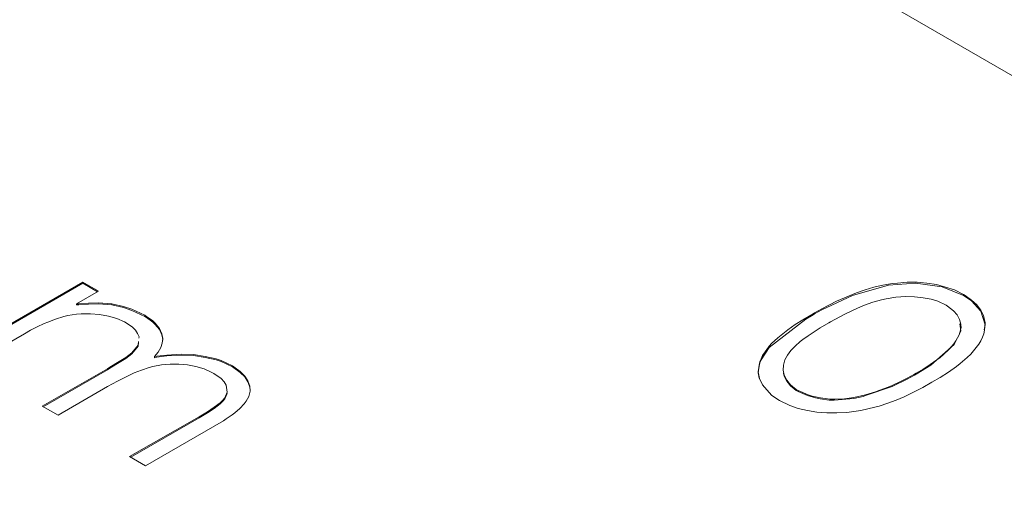
# Model space of a CAD drawing. Units: millimetres. Extents: x -1037 to 1136, y -718 to 718.
# Drawn here: x 127 to 135, y 56 to 60 of the extents above; entities that cross this region are included whole.
import ezdxf

# ---------------------------------------------------------------- set-up
doc = ezdxf.new("R2010")
doc.units = ezdxf.units.MM
doc.header["$MEASUREMENT"] = 0
doc.layers.add('Artwork', color=7, linetype='Continuous')

msp = doc.modelspace()

# ---------------------------------------------------------------- linework, layer by layer
at = {"layer": 'Artwork', "lineweight": 9}
for points in [[(158.7316, 46.9184), (158.7316, 46.9184), (124.4489, 66.7239), (124.4489, 66.7239)], [(123.9488, 66.674), (123.9488, 66.674), (158.2314, 46.8699), (158.2314, 46.8699)], [(154.873, 48.1569), (154.873, 48.1569), (125.8926, 64.8977), (125.8926, 64.8977)], [(146.2048, 39.9321), (146.2048, 39.9321), (111.9241, 59.7377), (111.9241, 59.7377)], [(115.2821, 58.7774), (115.2821, 58.7774), (144.2609, 42.0347), (144.2609, 42.0347)], [(115.2821, 58.6143), (115.2821, 58.6143), (144.2609, 41.8716), (144.2609, 41.8716)], [(145.1481, 38.911), (145.1481, 38.911), (111.5559, 58.3172), (111.5559, 58.3172)], [(126.7818, 57.177), (126.7818, 57.177), (127.8153, 57.7731), (127.8153, 57.7731)], [(127.8153, 57.7731), (127.8153, 57.7731), (127.9408, 57.6999), (127.9408, 57.6999)], [(127.8153, 57.7731), (127.8153, 57.7731), (127.8153, 57.7647), (127.8153, 57.7647)], [(127.9408, 57.6999), (127.9408, 57.6999), (127.7629, 57.5976), (127.7629, 57.5976)], [(134.9354, 57.6727), (134.9354, 57.6727), (134.9354, 57.6663), (134.9354, 57.6663)], [(127.7629, 57.5976), (127.7629, 57.5976), (127.7629, 57.5892), (127.7629, 57.5892)], [(128.0495, 57.5976), (128.0495, 57.5976), (128.0495, 57.5892), (128.0495, 57.5892)], [(128.3155, 57.5052), (128.3155, 57.5052), (128.3155, 57.4968), (128.3155, 57.4968)], [(133.7196, 57.518), (133.7196, 57.518), (133.7196, 57.5096), (133.7196, 57.5096)], [(134.9167, 57.4049), (134.9167, 57.4049), (134.9167, 57.4133), (134.9167, 57.4133)], [(127.3423, 57.3549), (127.3423, 57.3549), (126.9073, 57.1039), (126.9073, 57.1039)], [(128.395, 57.1706), (128.395, 57.1706), (128.395, 57.1622), (128.395, 57.1622)], [(129.0247, 57.0955), (129.0247, 57.0955), (129.0247, 57.0871), (129.0247, 57.0871)], [(127.4866, 56.7688), (127.4866, 56.7688), (128.014, 57.0722), (128.014, 57.0722)], [(128.014, 57.0722), (128.014, 57.0722), (128.014, 57.0638), (128.014, 57.0638)], [(133.4769, 57.0742), (133.4769, 57.0742), (133.4769, 57.0683), (133.4769, 57.0683)], [(134.5524, 57.0282), (134.5524, 57.0282), (134.5524, 57.0366), (134.5524, 57.0366)], [(128.0159, 56.9279), (128.0159, 56.9279), (127.6146, 56.6956), (127.6146, 56.6956)], [(133.5985, 56.8879), (133.5985, 56.8879), (133.5985, 56.8963), (133.5985, 56.8963)], [(134.1446, 56.8548), (134.1446, 56.8548), (134.1446, 56.8607), (134.1446, 56.8607)], [(127.6146, 56.6956), (127.6146, 56.6956), (127.4866, 56.7688), (127.4866, 56.7688)], [(128.1939, 56.361), (128.1939, 56.361), (128.7548, 56.6832), (128.7548, 56.6832)], [(128.8824, 56.6096), (128.8824, 56.6096), (128.3214, 56.2878), (128.3214, 56.2878)], [(128.7548, 56.6832), (128.7548, 56.6832), (128.7548, 56.6748), (128.7548, 56.6748)], [(128.3214, 56.2878), (128.3214, 56.2878), (128.1939, 56.361), (128.1939, 56.361)]]:
    msp.add_open_spline(points, degree=3, dxfattribs=at)
for points, knots in [([(126.7877, 57.1726), (126.7877, 57.1726), (127.8153, 57.7647), (127.8153, 57.7647), (127.8153, 57.7647), (127.8153, 57.7647), (127.9344, 57.696), (127.9344, 57.696)], [0, 0, 0, 0, 0.333333, 0.333333, 0.333333, 0.333333, 1, 1, 1, 1]), ([(133.2846, 56.9971), (133.2846, 56.9971), (133.2762, 57.0386), (133.2762, 57.0386), (133.2762, 57.0386), (133.2762, 57.0386), (133.2827, 57.093), (133.2827, 57.093), (133.2827, 57.093), (133.2827, 57.093), (133.2886, 57.1202), (133.2886, 57.1202), (133.2886, 57.1202), (133.2886, 57.1202), (133.2995, 57.1454), (133.2995, 57.1454), (133.2995, 57.1454), (133.2995, 57.1454), (133.3642, 57.2457), (133.3642, 57.2457), (133.3642, 57.2457), (133.3642, 57.2457), (133.6613, 57.474), (133.6613, 57.474), (133.6613, 57.474), (133.6613, 57.474), (133.7196, 57.5096), (133.7196, 57.5096), (133.7196, 57.5096), (133.7196, 57.5096), (133.7324, 57.518), (133.7324, 57.518), (133.7324, 57.518), (133.7324, 57.518), (133.7908, 57.5492), (133.7908, 57.5492), (133.7908, 57.5492), (133.7908, 57.5492), (134.0379, 57.6663), (134.0379, 57.6663), (134.0379, 57.6663), (134.0379, 57.6663), (134.3285, 57.7503), (134.3285, 57.7503), (134.3285, 57.7503), (134.3285, 57.7503), (134.5484, 57.7647), (134.5484, 57.7647), (134.5484, 57.7647), (134.5484, 57.7647), (134.7639, 57.7355), (134.7639, 57.7355), (134.7639, 57.7355), (134.7639, 57.7355), (134.9354, 57.6663), (134.9354, 57.6663), (134.9354, 57.6663), (134.9354, 57.6663), (134.9503, 57.6579), (134.9503, 57.6579), (134.9503, 57.6579), (134.9503, 57.6579), (135.0002, 57.6223), (135.0002, 57.6223), (135.0002, 57.6223), (135.0002, 57.6223), (135.0758, 57.5388), (135.0758, 57.5388), (135.0758, 57.5388), (135.0758, 57.5388), (135.1114, 57.4281), (135.1114, 57.4281), (135.1114, 57.4281), (135.1114, 57.4281), (135.103, 57.388), (135.103, 57.388)], [0, 0, 0, 0, 0.05, 0.05, 0.05, 0.05, 0.1, 0.1, 0.1, 0.1, 0.15, 0.15, 0.15, 0.15, 0.2, 0.2, 0.2, 0.2, 0.25, 0.25, 0.25, 0.25, 0.3, 0.3, 0.3, 0.3, 0.35, 0.35, 0.35, 0.35, 0.4, 0.4, 0.4, 0.4, 0.45, 0.45, 0.45, 0.45, 0.5, 0.5, 0.5, 0.5, 0.55, 0.55, 0.55, 0.55, 0.6, 0.6, 0.6, 0.6, 0.65, 0.65, 0.65, 0.65, 0.7, 0.7, 0.7, 0.7, 0.75, 0.75, 0.75, 0.75, 0.8, 0.8, 0.8, 0.8, 0.85, 0.85, 0.85, 0.85, 0.9, 0.9, 0.9, 0.9, 1, 1, 1, 1]), ([(133.7196, 57.518), (133.7196, 57.518), (133.7324, 57.5264), (133.7324, 57.5264), (133.7324, 57.5264), (133.7324, 57.5264), (133.7908, 57.5576), (133.7908, 57.5576), (133.7908, 57.5576), (133.7908, 57.5576), (133.9104, 57.6184), (133.9104, 57.6184), (133.9104, 57.6184), (133.9104, 57.6184), (133.9731, 57.6475), (133.9731, 57.6475), (133.9731, 57.6475), (133.9731, 57.6475), (134.0379, 57.6747), (134.0379, 57.6747), (134.0379, 57.6747), (134.0379, 57.6747), (134.0715, 57.6876), (134.0715, 57.6876), (134.0715, 57.6876), (134.0715, 57.6876), (134.1402, 57.7123), (134.1402, 57.7123), (134.1402, 57.7123), (134.1402, 57.7123), (134.2114, 57.7335), (134.2114, 57.7335), (134.2114, 57.7335), (134.2114, 57.7335), (134.2469, 57.7419), (134.2469, 57.7419), (134.2469, 57.7419), (134.2469, 57.7419), (134.2845, 57.7503), (134.2845, 57.7503), (134.2845, 57.7503), (134.2845, 57.7503), (134.3621, 57.7627), (134.3621, 57.7627), (134.3621, 57.7627), (134.3621, 57.7627), (134.4021, 57.7666), (134.4021, 57.7666), (134.4021, 57.7666), (134.4021, 57.7666), (134.4812, 57.7731), (134.4812, 57.7731), (134.4812, 57.7731), (134.4812, 57.7731), (134.5608, 57.7731), (134.5608, 57.7731), (134.5608, 57.7731), (134.5608, 57.7731), (134.6404, 57.7666), (134.6404, 57.7666), (134.6404, 57.7666), (134.6404, 57.7666), (134.718, 57.7543), (134.718, 57.7543), (134.718, 57.7543), (134.718, 57.7543), (134.8623, 57.7103), (134.8623, 57.7103), (134.8623, 57.7103), (134.8623, 57.7103), (134.9354, 57.6727), (134.9354, 57.6727)], [0, 0, 0, 0, 0.052632, 0.052632, 0.052632, 0.052632, 0.105263, 0.105263, 0.105263, 0.105263, 0.157895, 0.157895, 0.157895, 0.157895, 0.210526, 0.210526, 0.210526, 0.210526, 0.263158, 0.263158, 0.263158, 0.263158, 0.315789, 0.315789, 0.315789, 0.315789, 0.368421, 0.368421, 0.368421, 0.368421, 0.421053, 0.421053, 0.421053, 0.421053, 0.473684, 0.473684, 0.473684, 0.473684, 0.526316, 0.526316, 0.526316, 0.526316, 0.578947, 0.578947, 0.578947, 0.578947, 0.631579, 0.631579, 0.631579, 0.631579, 0.684211, 0.684211, 0.684211, 0.684211, 0.736842, 0.736842, 0.736842, 0.736842, 0.789474, 0.789474, 0.789474, 0.789474, 0.842105, 0.842105, 0.842105, 0.842105, 0.894737, 0.894737, 0.894737, 0.894737, 1, 1, 1, 1]), ([(133.5985, 56.8963), (133.5985, 56.8963), (133.5837, 56.9047), (133.5837, 56.9047), (133.5837, 56.9047), (133.5837, 56.9047), (133.5377, 56.9427), (133.5377, 56.9427), (133.5377, 56.9427), (133.5377, 56.9427), (133.5066, 56.9803), (133.5066, 56.9803), (133.5066, 56.9803), (133.5066, 56.9803), (133.4853, 57.0198), (133.4853, 57.0198), (133.4853, 57.0198), (133.4853, 57.0198), (133.4769, 57.0618), (133.4769, 57.0618), (133.4769, 57.0618), (133.4769, 57.0618), (133.4794, 57.1014), (133.4794, 57.1014), (133.4794, 57.1014), (133.4794, 57.1014), (133.4917, 57.1434), (133.4917, 57.1434), (133.4917, 57.1434), (133.4917, 57.1434), (133.5125, 57.1829), (133.5125, 57.1829), (133.5125, 57.1829), (133.5125, 57.1829), (133.5397, 57.221), (133.5397, 57.221), (133.5397, 57.221), (133.5397, 57.221), (133.5753, 57.2566), (133.5753, 57.2566), (133.5753, 57.2566), (133.5753, 57.2566), (133.6153, 57.2922), (133.6153, 57.2922), (133.6153, 57.2922), (133.6153, 57.2922), (133.6361, 57.3085), (133.6361, 57.3085), (133.6361, 57.3085), (133.6361, 57.3085), (133.68, 57.3401), (133.68, 57.3401), (133.68, 57.3401), (133.68, 57.3401), (133.7764, 57.4029), (133.7764, 57.4029), (133.7764, 57.4029), (133.7764, 57.4029), (133.8476, 57.4449), (133.8476, 57.4449), (133.8476, 57.4449), (133.8476, 57.4449), (133.86, 57.4528), (133.86, 57.4528), (133.86, 57.4528), (133.86, 57.4528), (133.9771, 57.5156), (133.9771, 57.5156), (133.9771, 57.5156), (133.9771, 57.5156), (134.0379, 57.5452), (134.0379, 57.5452), (134.0379, 57.5452), (134.0379, 57.5452), (134.1026, 57.5744), (134.1026, 57.5744), (134.1026, 57.5744), (134.1026, 57.5744), (134.1343, 57.5867), (134.1343, 57.5867), (134.1343, 57.5867), (134.1343, 57.5867), (134.203, 57.6119), (134.203, 57.6119), (134.203, 57.6119), (134.203, 57.6119), (134.2741, 57.6307), (134.2741, 57.6307), (134.2741, 57.6307), (134.2741, 57.6307), (134.3117, 57.6391), (134.3117, 57.6391), (134.3117, 57.6391), (134.3117, 57.6391), (134.3893, 57.652), (134.3893, 57.652), (134.3893, 57.652), (134.3893, 57.652), (134.4689, 57.6579), (134.4689, 57.6579), (134.4689, 57.6579), (134.4689, 57.6579), (134.54, 57.6559), (134.54, 57.6559), (134.54, 57.6559), (134.54, 57.6559), (134.6092, 57.6475), (134.6092, 57.6475), (134.6092, 57.6475), (134.6092, 57.6475), (134.676, 57.6352), (134.676, 57.6352), (134.676, 57.6352), (134.676, 57.6352), (134.7283, 57.6184), (134.7283, 57.6184), (134.7283, 57.6184), (134.7283, 57.6184), (134.7951, 57.5867), (134.7951, 57.5867), (134.7951, 57.5867), (134.7951, 57.5867), (134.8079, 57.5783), (134.8079, 57.5783), (134.8079, 57.5783), (134.8079, 57.5783), (134.8559, 57.5408), (134.8559, 57.5408), (134.8559, 57.5408), (134.8559, 57.5408), (134.885, 57.5077), (134.885, 57.5077), (134.885, 57.5077), (134.885, 57.5077), (134.9043, 57.4721), (134.9043, 57.4721), (134.9043, 57.4721), (134.9043, 57.4721), (134.9147, 57.434), (134.9147, 57.434), (134.9147, 57.434), (134.9147, 57.434), (134.9147, 57.3965), (134.9147, 57.3965), (134.9147, 57.3965), (134.9147, 57.3965), (134.9018, 57.3465), (134.9018, 57.3465), (134.9018, 57.3465), (134.9018, 57.3465), (134.8746, 57.2981), (134.8746, 57.2981), (134.8746, 57.2981), (134.8746, 57.2981), (134.8578, 57.2754), (134.8578, 57.2754), (134.8578, 57.2754), (134.8578, 57.2754), (134.8391, 57.2521), (134.8391, 57.2521), (134.8391, 57.2521), (134.8391, 57.2521), (134.8183, 57.2294), (134.8183, 57.2294), (134.8183, 57.2294), (134.8183, 57.2294), (134.7723, 57.1854), (134.7723, 57.1854), (134.7723, 57.1854), (134.7723, 57.1854), (134.7471, 57.1642), (134.7471, 57.1642), (134.7471, 57.1642), (134.7471, 57.1642), (134.6928, 57.1246), (134.6928, 57.1246), (134.6928, 57.1246), (134.6928, 57.1246), (134.6656, 57.1058), (134.6656, 57.1058), (134.6656, 57.1058), (134.6656, 57.1058), (134.6112, 57.0702), (134.6112, 57.0702), (134.6112, 57.0702), (134.6112, 57.0702), (134.5524, 57.0366), (134.5524, 57.0366), (134.5524, 57.0366), (134.5524, 57.0366), (134.54, 57.0282), (134.54, 57.0282), (134.54, 57.0282), (134.54, 57.0282), (134.4812, 56.9971), (134.4812, 56.9971), (134.4812, 56.9971), (134.4812, 56.9971), (134.4209, 56.9655), (134.4209, 56.9655), (134.4209, 56.9655), (134.4209, 56.9655), (134.3582, 56.9363), (134.3582, 56.9363), (134.3582, 56.9363), (134.3582, 56.9363), (134.3265, 56.9235), (134.3265, 56.9235), (134.3265, 56.9235), (134.3265, 56.9235), (134.2598, 56.8987), (134.2598, 56.8987), (134.2598, 56.8987), (134.2598, 56.8987), (134.2242, 56.8859), (134.2242, 56.8859), (134.2242, 56.8859), (134.2242, 56.8859), (134.1446, 56.8607), (134.1446, 56.8607), (134.1446, 56.8607), (134.1446, 56.8607), (134.0502, 56.8399), (134.0502, 56.8399), (134.0502, 56.8399), (134.0502, 56.8399), (133.9731, 56.8295), (133.9731, 56.8295), (133.9731, 56.8295), (133.9731, 56.8295), (133.8955, 56.8251), (133.8955, 56.8251), (133.8955, 56.8251), (133.8955, 56.8251), (133.856, 56.8276), (133.856, 56.8276), (133.856, 56.8276), (133.856, 56.8276), (133.7804, 56.836), (133.7804, 56.836), (133.7804, 56.836), (133.7804, 56.836), (133.7117, 56.8503), (133.7117, 56.8503), (133.7117, 56.8503), (133.7117, 56.8503), (133.68, 56.8607), (133.68, 56.8607), (133.68, 56.8607), (133.68, 56.8607), (133.5985, 56.8963), (133.5985, 56.8963)], [0, 0, 0, 0, 0.015625, 0.015625, 0.015625, 0.015625, 0.03125, 0.03125, 0.03125, 0.03125, 0.046875, 0.046875, 0.046875, 0.046875, 0.0625, 0.0625, 0.0625, 0.0625, 0.078125, 0.078125, 0.078125, 0.078125, 0.09375, 0.09375, 0.09375, 0.09375, 0.109375, 0.109375, 0.109375, 0.109375, 0.125, 0.125, 0.125, 0.125, 0.140625, 0.140625, 0.140625, 0.140625, 0.15625, 0.15625, 0.15625, 0.15625, 0.171875, 0.171875, 0.171875, 0.171875, 0.1875, 0.1875, 0.1875, 0.1875, 0.203125, 0.203125, 0.203125, 0.203125, 0.21875, 0.21875, 0.21875, 0.21875, 0.234375, 0.234375, 0.234375, 0.234375, 0.25, 0.25, 0.25, 0.25, 0.265625, 0.265625, 0.265625, 0.265625, 0.28125, 0.28125, 0.28125, 0.28125, 0.296875, 0.296875, 0.296875, 0.296875, 0.3125, 0.3125, 0.3125, 0.3125, 0.328125, 0.328125, 0.328125, 0.328125, 0.34375, 0.34375, 0.34375, 0.34375, 0.359375, 0.359375, 0.359375, 0.359375, 0.375, 0.375, 0.375, 0.375, 0.390625, 0.390625, 0.390625, 0.390625, 0.40625, 0.40625, 0.40625, 0.40625, 0.421875, 0.421875, 0.421875, 0.421875, 0.4375, 0.4375, 0.4375, 0.4375, 0.453125, 0.453125, 0.453125, 0.453125, 0.46875, 0.46875, 0.46875, 0.46875, 0.484375, 0.484375, 0.484375, 0.484375, 0.5, 0.5, 0.5, 0.5, 0.515625, 0.515625, 0.515625, 0.515625, 0.53125, 0.53125, 0.53125, 0.53125, 0.546875, 0.546875, 0.546875, 0.546875, 0.5625, 0.5625, 0.5625, 0.5625, 0.578125, 0.578125, 0.578125, 0.578125, 0.59375, 0.59375, 0.59375, 0.59375, 0.609375, 0.609375, 0.609375, 0.609375, 0.625, 0.625, 0.625, 0.625, 0.640625, 0.640625, 0.640625, 0.640625, 0.65625, 0.65625, 0.65625, 0.65625, 0.671875, 0.671875, 0.671875, 0.671875, 0.6875, 0.6875, 0.6875, 0.6875, 0.703125, 0.703125, 0.703125, 0.703125, 0.71875, 0.71875, 0.71875, 0.71875, 0.734375, 0.734375, 0.734375, 0.734375, 0.75, 0.75, 0.75, 0.75, 0.765625, 0.765625, 0.765625, 0.765625, 0.78125, 0.78125, 0.78125, 0.78125, 0.796875, 0.796875, 0.796875, 0.796875, 0.8125, 0.8125, 0.8125, 0.8125, 0.828125, 0.828125, 0.828125, 0.828125, 0.84375, 0.84375, 0.84375, 0.84375, 0.859375, 0.859375, 0.859375, 0.859375, 0.875, 0.875, 0.875, 0.875, 0.890625, 0.890625, 0.890625, 0.890625, 0.90625, 0.90625, 0.90625, 0.90625, 0.921875, 0.921875, 0.921875, 0.921875, 0.9375, 0.9375, 0.9375, 0.9375, 0.953125, 0.953125, 0.953125, 0.953125, 0.96875, 0.96875, 0.96875, 0.96875, 1, 1, 1, 1]), ([(134.9354, 57.6727), (134.9354, 57.6727), (134.9503, 57.6643), (134.9503, 57.6643), (134.9503, 57.6643), (134.9503, 57.6643), (135.0002, 57.6287), (135.0002, 57.6287), (135.0002, 57.6287), (135.0002, 57.6287), (135.0442, 57.5912), (135.0442, 57.5912), (135.0442, 57.5912), (135.0442, 57.5912), (135.0758, 57.5472), (135.0758, 57.5472), (135.0758, 57.5472), (135.0758, 57.5472), (135.0985, 57.5032), (135.0985, 57.5032), (135.0985, 57.5032), (135.0985, 57.5032), (135.1114, 57.4449), (135.1114, 57.4449), (135.1114, 57.4449), (135.1114, 57.4449), (135.1069, 57.3861), (135.1069, 57.3861), (135.1069, 57.3861), (135.1069, 57.3861), (135.1005, 57.3549), (135.1005, 57.3549), (135.1005, 57.3549), (135.1005, 57.3549), (135.0901, 57.3273), (135.0901, 57.3273), (135.0901, 57.3273), (135.0901, 57.3273), (135.0758, 57.2981), (135.0758, 57.2981), (135.0758, 57.2981), (135.0758, 57.2981), (135.059, 57.2709), (135.059, 57.2709), (135.059, 57.2709), (135.059, 57.2709), (135.017, 57.2165), (135.017, 57.2165), (135.017, 57.2165), (135.017, 57.2165), (134.9943, 57.1894), (134.9943, 57.1894), (134.9943, 57.1894), (134.9943, 57.1894), (134.9671, 57.1642), (134.9671, 57.1642), (134.9671, 57.1642), (134.9671, 57.1642), (134.9102, 57.1142), (134.9102, 57.1142), (134.9102, 57.1142), (134.9102, 57.1142), (134.8791, 57.091), (134.8791, 57.091), (134.8791, 57.091), (134.8791, 57.091), (134.8139, 57.045), (134.8139, 57.045), (134.8139, 57.045), (134.8139, 57.045), (134.7471, 57.003), (134.7471, 57.003), (134.7471, 57.003), (134.7471, 57.003), (134.6804, 56.9635), (134.6804, 56.9635)], [0, 0, 0, 0, 0.05, 0.05, 0.05, 0.05, 0.1, 0.1, 0.1, 0.1, 0.15, 0.15, 0.15, 0.15, 0.2, 0.2, 0.2, 0.2, 0.25, 0.25, 0.25, 0.25, 0.3, 0.3, 0.3, 0.3, 0.35, 0.35, 0.35, 0.35, 0.4, 0.4, 0.4, 0.4, 0.45, 0.45, 0.45, 0.45, 0.5, 0.5, 0.5, 0.5, 0.55, 0.55, 0.55, 0.55, 0.6, 0.6, 0.6, 0.6, 0.65, 0.65, 0.65, 0.65, 0.7, 0.7, 0.7, 0.7, 0.75, 0.75, 0.75, 0.75, 0.8, 0.8, 0.8, 0.8, 0.85, 0.85, 0.85, 0.85, 0.9, 0.9, 0.9, 0.9, 1, 1, 1, 1]), ([(127.7629, 57.5976), (127.7629, 57.5976), (127.7817, 57.5976), (127.7817, 57.5976), (127.7817, 57.5976), (127.7817, 57.5976), (127.8612, 57.6035), (127.8612, 57.6035), (127.8612, 57.6035), (127.8612, 57.6035), (127.9408, 57.606), (127.9408, 57.606), (127.9408, 57.606), (127.9408, 57.606), (128.0495, 57.5976), (128.0495, 57.5976)], [0, 0, 0, 0, 0.2, 0.2, 0.2, 0.2, 0.4, 0.4, 0.4, 0.4, 0.6, 0.6, 0.6, 0.6, 1, 1, 1, 1]), ([(127.7629, 57.5892), (127.7629, 57.5892), (127.7817, 57.5892), (127.7817, 57.5892), (127.7817, 57.5892), (127.7817, 57.5892), (127.8612, 57.5951), (127.8612, 57.5951), (127.8612, 57.5951), (127.8612, 57.5951), (127.9408, 57.5976), (127.9408, 57.5976), (127.9408, 57.5976), (127.9408, 57.5976), (128.0495, 57.5892), (128.0495, 57.5892), (128.0495, 57.5892), (128.0495, 57.5892), (128.1439, 57.568), (128.1439, 57.568), (128.1439, 57.568), (128.1439, 57.568), (128.2127, 57.5452), (128.2127, 57.5452), (128.2127, 57.5452), (128.2127, 57.5452), (128.3155, 57.4968), (128.3155, 57.4968), (128.3155, 57.4968), (128.3155, 57.4968), (128.3298, 57.4884), (128.3298, 57.4884), (128.3298, 57.4884), (128.3298, 57.4884), (128.3802, 57.4508), (128.3802, 57.4508), (128.3802, 57.4508), (128.3802, 57.4508), (128.401, 57.432), (128.401, 57.432), (128.401, 57.432), (128.401, 57.432), (128.4346, 57.39), (128.4346, 57.39), (128.4346, 57.39), (128.4346, 57.39), (128.4553, 57.3465), (128.4553, 57.3465), (128.4553, 57.3465), (128.4553, 57.3465), (128.4618, 57.3085), (128.4618, 57.3085), (128.4618, 57.3085), (128.4618, 57.3085), (128.4618, 57.3045), (128.4618, 57.3045)], [0, 0, 0, 0, 0.066667, 0.066667, 0.066667, 0.066667, 0.133333, 0.133333, 0.133333, 0.133333, 0.2, 0.2, 0.2, 0.2, 0.266667, 0.266667, 0.266667, 0.266667, 0.333333, 0.333333, 0.333333, 0.333333, 0.4, 0.4, 0.4, 0.4, 0.466667, 0.466667, 0.466667, 0.466667, 0.533333, 0.533333, 0.533333, 0.533333, 0.6, 0.6, 0.6, 0.6, 0.666667, 0.666667, 0.666667, 0.666667, 0.733333, 0.733333, 0.733333, 0.733333, 0.8, 0.8, 0.8, 0.8, 0.866667, 0.866667, 0.866667, 0.866667, 1, 1, 1, 1]), ([(128.0495, 57.5976), (128.0495, 57.5976), (128.1439, 57.5764), (128.1439, 57.5764), (128.1439, 57.5764), (128.1439, 57.5764), (128.2127, 57.5536), (128.2127, 57.5536), (128.2127, 57.5536), (128.2127, 57.5536), (128.3155, 57.5052), (128.3155, 57.5052)], [0, 0, 0, 0, 0.25, 0.25, 0.25, 0.25, 0.5, 0.5, 0.5, 0.5, 1, 1, 1, 1]), ([(128.1667, 57.4449), (128.1667, 57.4449), (128.1524, 57.4528), (128.1524, 57.4528), (128.1524, 57.4528), (128.1524, 57.4528), (128.0896, 57.48), (128.0896, 57.48), (128.0896, 57.48), (128.0896, 57.48), (128.0224, 57.4993), (128.0224, 57.4993), (128.0224, 57.4993), (128.0224, 57.4993), (127.9512, 57.5116), (127.9512, 57.5116), (127.9512, 57.5116), (127.9512, 57.5116), (127.8761, 57.518), (127.8761, 57.518), (127.8761, 57.518), (127.8761, 57.518), (127.8029, 57.518), (127.8029, 57.518), (127.8029, 57.518), (127.8029, 57.518), (127.7649, 57.5136), (127.7649, 57.5136), (127.7649, 57.5136), (127.7649, 57.5136), (127.6937, 57.5032), (127.6937, 57.5032), (127.6937, 57.5032), (127.6937, 57.5032), (127.6606, 57.4948), (127.6606, 57.4948), (127.6606, 57.4948), (127.6606, 57.4948), (127.5934, 57.474), (127.5934, 57.474), (127.5934, 57.474), (127.5934, 57.474), (127.5326, 57.4508), (127.5326, 57.4508), (127.5326, 57.4508), (127.5326, 57.4508), (127.5034, 57.4385), (127.5034, 57.4385), (127.5034, 57.4385), (127.5034, 57.4385), (127.4451, 57.4113), (127.4451, 57.4113), (127.4451, 57.4113), (127.4451, 57.4113), (127.3927, 57.3841), (127.3927, 57.3841), (127.3927, 57.3841), (127.3927, 57.3841), (127.3423, 57.3549), (127.3423, 57.3549)], [0, 0, 0, 0, 0.0625, 0.0625, 0.0625, 0.0625, 0.125, 0.125, 0.125, 0.125, 0.1875, 0.1875, 0.1875, 0.1875, 0.25, 0.25, 0.25, 0.25, 0.3125, 0.3125, 0.3125, 0.3125, 0.375, 0.375, 0.375, 0.375, 0.4375, 0.4375, 0.4375, 0.4375, 0.5, 0.5, 0.5, 0.5, 0.5625, 0.5625, 0.5625, 0.5625, 0.625, 0.625, 0.625, 0.625, 0.6875, 0.6875, 0.6875, 0.6875, 0.75, 0.75, 0.75, 0.75, 0.8125, 0.8125, 0.8125, 0.8125, 0.875, 0.875, 0.875, 0.875, 1, 1, 1, 1]), ([(128.3155, 57.5052), (128.3155, 57.5052), (128.3298, 57.4968), (128.3298, 57.4968), (128.3298, 57.4968), (128.3298, 57.4968), (128.3802, 57.4592), (128.3802, 57.4592), (128.3802, 57.4592), (128.3802, 57.4592), (128.401, 57.4404), (128.401, 57.4404), (128.401, 57.4404), (128.401, 57.4404), (128.4346, 57.3984), (128.4346, 57.3984), (128.4346, 57.3984), (128.4346, 57.3984), (128.4553, 57.3549), (128.4553, 57.3549), (128.4553, 57.3549), (128.4553, 57.3549), (128.4618, 57.3169), (128.4618, 57.3169), (128.4618, 57.3169), (128.4618, 57.3169), (128.4578, 57.2793), (128.4578, 57.2793), (128.4578, 57.2793), (128.4578, 57.2793), (128.4449, 57.2437), (128.4449, 57.2437), (128.4449, 57.2437), (128.4449, 57.2437), (128.4242, 57.2062), (128.4242, 57.2062), (128.4242, 57.2062), (128.4242, 57.2062), (128.395, 57.1706), (128.395, 57.1706)], [0, 0, 0, 0, 0.090909, 0.090909, 0.090909, 0.090909, 0.181818, 0.181818, 0.181818, 0.181818, 0.272727, 0.272727, 0.272727, 0.272727, 0.363636, 0.363636, 0.363636, 0.363636, 0.454545, 0.454545, 0.454545, 0.454545, 0.545455, 0.545455, 0.545455, 0.545455, 0.636364, 0.636364, 0.636364, 0.636364, 0.727273, 0.727273, 0.727273, 0.727273, 0.818182, 0.818182, 0.818182, 0.818182, 1, 1, 1, 1]), ([(133.4477, 56.8147), (133.4477, 56.8147), (133.4354, 56.8231), (133.4354, 56.8231), (133.4354, 56.8231), (133.4354, 56.8231), (133.383, 56.8587), (133.383, 56.8587), (133.383, 56.8587), (133.383, 56.8587), (133.3099, 56.9427), (133.3099, 56.9427), (133.3099, 56.9427), (133.3099, 56.9427), (133.2866, 56.9946), (133.2866, 56.9946), (133.2866, 56.9946), (133.2866, 56.9946), (133.2762, 57.047), (133.2762, 57.047), (133.2762, 57.047), (133.2762, 57.047), (133.2827, 57.1014), (133.2827, 57.1014), (133.2827, 57.1014), (133.2827, 57.1014), (133.2886, 57.1286), (133.2886, 57.1286), (133.2886, 57.1286), (133.2886, 57.1286), (133.2995, 57.1538), (133.2995, 57.1538), (133.2995, 57.1538), (133.2995, 57.1538), (133.3118, 57.179), (133.3118, 57.179), (133.3118, 57.179), (133.3118, 57.179), (133.3454, 57.2294), (133.3454, 57.2294), (133.3454, 57.2294), (133.3454, 57.2294), (133.3642, 57.2541), (133.3642, 57.2541), (133.3642, 57.2541), (133.3642, 57.2541), (133.385, 57.2773), (133.385, 57.2773), (133.385, 57.2773), (133.385, 57.2773), (133.4354, 57.3233), (133.4354, 57.3233), (133.4354, 57.3233), (133.4354, 57.3233), (133.4606, 57.3441), (133.4606, 57.3441), (133.4606, 57.3441), (133.4606, 57.3441), (133.5169, 57.388), (133.5169, 57.388), (133.5169, 57.388), (133.5169, 57.388), (133.5753, 57.4301), (133.5753, 57.4301), (133.5753, 57.4301), (133.5753, 57.4301), (133.638, 57.4696), (133.638, 57.4696), (133.638, 57.4696), (133.638, 57.4696), (133.7196, 57.518), (133.7196, 57.518)], [0, 0, 0, 0, 0.052632, 0.052632, 0.052632, 0.052632, 0.105263, 0.105263, 0.105263, 0.105263, 0.157895, 0.157895, 0.157895, 0.157895, 0.210526, 0.210526, 0.210526, 0.210526, 0.263158, 0.263158, 0.263158, 0.263158, 0.315789, 0.315789, 0.315789, 0.315789, 0.368421, 0.368421, 0.368421, 0.368421, 0.421053, 0.421053, 0.421053, 0.421053, 0.473684, 0.473684, 0.473684, 0.473684, 0.526316, 0.526316, 0.526316, 0.526316, 0.578947, 0.578947, 0.578947, 0.578947, 0.631579, 0.631579, 0.631579, 0.631579, 0.684211, 0.684211, 0.684211, 0.684211, 0.736842, 0.736842, 0.736842, 0.736842, 0.789474, 0.789474, 0.789474, 0.789474, 0.842105, 0.842105, 0.842105, 0.842105, 0.894737, 0.894737, 0.894737, 0.894737, 1, 1, 1, 1]), ([(128.267, 57.3193), (128.267, 57.3193), (128.2695, 57.3317), (128.2695, 57.3317), (128.2695, 57.3317), (128.2695, 57.3317), (128.2586, 57.3589), (128.2586, 57.3589), (128.2586, 57.3589), (128.2586, 57.3589), (128.2398, 57.3861), (128.2398, 57.3861), (128.2398, 57.3861), (128.2398, 57.3861), (128.2171, 57.4093), (128.2171, 57.4093), (128.2171, 57.4093), (128.2171, 57.4093), (128.1667, 57.4449), (128.1667, 57.4449)], [0, 0, 0, 0, 0.166667, 0.166667, 0.166667, 0.166667, 0.333333, 0.333333, 0.333333, 0.333333, 0.5, 0.5, 0.5, 0.5, 0.666667, 0.666667, 0.666667, 0.666667, 1, 1, 1, 1]), ([(134.9063, 57.4365), (134.9063, 57.4365), (134.9147, 57.3777), (134.9147, 57.3777), (134.9147, 57.3777), (134.9147, 57.3777), (134.8603, 57.2689), (134.8603, 57.2689), (134.8603, 57.2689), (134.8603, 57.2689), (134.672, 57.1014), (134.672, 57.1014), (134.672, 57.1014), (134.672, 57.1014), (134.5524, 57.0282), (134.5524, 57.0282)], [0, 0, 0, 0, 0.2, 0.2, 0.2, 0.2, 0.4, 0.4, 0.4, 0.4, 0.6, 0.6, 0.6, 0.6, 1, 1, 1, 1]), ([(127.495, 56.7648), (127.495, 56.7648), (128.014, 57.0638), (128.014, 57.0638), (128.014, 57.0638), (128.014, 57.0638), (128.0268, 57.0722), (128.0268, 57.0722), (128.0268, 57.0722), (128.0268, 57.0722), (128.0832, 57.1058), (128.0832, 57.1058), (128.0832, 57.1058), (128.0832, 57.1058), (128.1103, 57.1226), (128.1103, 57.1226), (128.1103, 57.1226), (128.1103, 57.1226), (128.1627, 57.1558), (128.1627, 57.1558), (128.1627, 57.1558), (128.1627, 57.1558), (128.2127, 57.1938), (128.2127, 57.1938), (128.2127, 57.1938), (128.2127, 57.1938), (128.2631, 57.2566), (128.2631, 57.2566), (128.2631, 57.2566), (128.2631, 57.2566), (128.265, 57.2838), (128.265, 57.2838)], [0, 0, 0, 0, 0.111111, 0.111111, 0.111111, 0.111111, 0.222222, 0.222222, 0.222222, 0.222222, 0.333333, 0.333333, 0.333333, 0.333333, 0.444444, 0.444444, 0.444444, 0.444444, 0.555556, 0.555556, 0.555556, 0.555556, 0.666667, 0.666667, 0.666667, 0.666667, 0.777778, 0.777778, 0.777778, 0.777778, 1, 1, 1, 1]), ([(128.014, 57.0722), (128.014, 57.0722), (128.0268, 57.0806), (128.0268, 57.0806), (128.0268, 57.0806), (128.0268, 57.0806), (128.0832, 57.1142), (128.0832, 57.1142), (128.0832, 57.1142), (128.0832, 57.1142), (128.1103, 57.131), (128.1103, 57.131), (128.1103, 57.131), (128.1103, 57.131), (128.1627, 57.1642), (128.1627, 57.1642), (128.1627, 57.1642), (128.1627, 57.1642), (128.2127, 57.2017), (128.2127, 57.2017), (128.2127, 57.2017), (128.2127, 57.2017), (128.2631, 57.2645), (128.2631, 57.2645), (128.2631, 57.2645), (128.2631, 57.2645), (128.265, 57.2922), (128.265, 57.2922)], [0, 0, 0, 0, 0.125, 0.125, 0.125, 0.125, 0.25, 0.25, 0.25, 0.25, 0.375, 0.375, 0.375, 0.375, 0.5, 0.5, 0.5, 0.5, 0.625, 0.625, 0.625, 0.625, 0.75, 0.75, 0.75, 0.75, 1, 1, 1, 1]), ([(128.395, 57.1706), (128.395, 57.1706), (128.4138, 57.1745), (128.4138, 57.1745), (128.4138, 57.1745), (128.4138, 57.1745), (128.4934, 57.1829), (128.4934, 57.1829), (128.4934, 57.1829), (128.4934, 57.1829), (128.6105, 57.1913), (128.6105, 57.1913), (128.6105, 57.1913), (128.6105, 57.1913), (128.7089, 57.1874), (128.7089, 57.1874), (128.7089, 57.1874), (128.7089, 57.1874), (128.8048, 57.1726), (128.8048, 57.1726), (128.8048, 57.1726), (128.8048, 57.1726), (128.8927, 57.1518), (128.8927, 57.1518), (128.8927, 57.1518), (128.8927, 57.1518), (128.9328, 57.1389), (128.9328, 57.1389), (128.9328, 57.1389), (128.9328, 57.1389), (129.0247, 57.0955), (129.0247, 57.0955)], [0, 0, 0, 0, 0.111111, 0.111111, 0.111111, 0.111111, 0.222222, 0.222222, 0.222222, 0.222222, 0.333333, 0.333333, 0.333333, 0.333333, 0.444444, 0.444444, 0.444444, 0.444444, 0.555556, 0.555556, 0.555556, 0.555556, 0.666667, 0.666667, 0.666667, 0.666667, 0.777778, 0.777778, 0.777778, 0.777778, 1, 1, 1, 1]), ([(128.395, 57.1622), (128.395, 57.1622), (128.4138, 57.1661), (128.4138, 57.1661), (128.4138, 57.1661), (128.4138, 57.1661), (128.4934, 57.177), (128.4934, 57.177), (128.4934, 57.177), (128.4934, 57.177), (128.6105, 57.1829), (128.6105, 57.1829), (128.6105, 57.1829), (128.6105, 57.1829), (128.7089, 57.179), (128.7089, 57.179), (128.7089, 57.179), (128.7089, 57.179), (128.8048, 57.1642), (128.8048, 57.1642), (128.8048, 57.1642), (128.8048, 57.1642), (128.8927, 57.1434), (128.8927, 57.1434), (128.8927, 57.1434), (128.8927, 57.1434), (128.9328, 57.131), (128.9328, 57.131), (128.9328, 57.131), (128.9328, 57.131), (129.0247, 57.0871), (129.0247, 57.0871), (129.0247, 57.0871), (129.0247, 57.0871), (129.0371, 57.0786), (129.0371, 57.0786), (129.0371, 57.0786), (129.0371, 57.0786), (129.0875, 57.0431), (129.0875, 57.0431), (129.0875, 57.0431), (129.0875, 57.0431), (129.125, 57.0075), (129.125, 57.0075), (129.125, 57.0075), (129.125, 57.0075), (129.1502, 56.9655), (129.1502, 56.9655), (129.1502, 56.9655), (129.1502, 56.9655), (129.1646, 56.9235), (129.1646, 56.9235), (129.1646, 56.9235), (129.1646, 56.9235), (129.167, 56.8963), (129.167, 56.8963)], [0, 0, 0, 0, 0.066667, 0.066667, 0.066667, 0.066667, 0.133333, 0.133333, 0.133333, 0.133333, 0.2, 0.2, 0.2, 0.2, 0.266667, 0.266667, 0.266667, 0.266667, 0.333333, 0.333333, 0.333333, 0.333333, 0.4, 0.4, 0.4, 0.4, 0.466667, 0.466667, 0.466667, 0.466667, 0.533333, 0.533333, 0.533333, 0.533333, 0.6, 0.6, 0.6, 0.6, 0.666667, 0.666667, 0.666667, 0.666667, 0.733333, 0.733333, 0.733333, 0.733333, 0.8, 0.8, 0.8, 0.8, 0.866667, 0.866667, 0.866667, 0.866667, 1, 1, 1, 1]), ([(128.874, 57.0347), (128.874, 57.0347), (128.8591, 57.0431), (128.8591, 57.0431), (128.8591, 57.0431), (128.8591, 57.0431), (128.7964, 57.0722), (128.7964, 57.0722), (128.7964, 57.0722), (128.7964, 57.0722), (128.7296, 57.091), (128.7296, 57.091), (128.7296, 57.091), (128.7296, 57.091), (128.6604, 57.1039), (128.6604, 57.1039), (128.6604, 57.1039), (128.6604, 57.1039), (128.5917, 57.1098), (128.5917, 57.1098), (128.5917, 57.1098), (128.5917, 57.1098), (128.5206, 57.1098), (128.5206, 57.1098), (128.5206, 57.1098), (128.5206, 57.1098), (128.4514, 57.1039), (128.4514, 57.1039), (128.4514, 57.1039), (128.4514, 57.1039), (128.3822, 57.091), (128.3822, 57.091), (128.3822, 57.091), (128.3822, 57.091), (128.351, 57.0826), (128.351, 57.0826), (128.351, 57.0826), (128.351, 57.0826), (128.2902, 57.0618), (128.2902, 57.0618), (128.2902, 57.0618), (128.2902, 57.0618), (128.2314, 57.0386), (128.2314, 57.0386), (128.2314, 57.0386), (128.2314, 57.0386), (128.1771, 57.0134), (128.1771, 57.0134), (128.1771, 57.0134), (128.1771, 57.0134), (128.1227, 56.9862), (128.1227, 56.9862), (128.1227, 56.9862), (128.1227, 56.9862), (128.0955, 56.9719), (128.0955, 56.9719), (128.0955, 56.9719), (128.0955, 56.9719), (128.0159, 56.9279), (128.0159, 56.9279)], [0, 0, 0, 0, 0.0625, 0.0625, 0.0625, 0.0625, 0.125, 0.125, 0.125, 0.125, 0.1875, 0.1875, 0.1875, 0.1875, 0.25, 0.25, 0.25, 0.25, 0.3125, 0.3125, 0.3125, 0.3125, 0.375, 0.375, 0.375, 0.375, 0.4375, 0.4375, 0.4375, 0.4375, 0.5, 0.5, 0.5, 0.5, 0.5625, 0.5625, 0.5625, 0.5625, 0.625, 0.625, 0.625, 0.625, 0.6875, 0.6875, 0.6875, 0.6875, 0.75, 0.75, 0.75, 0.75, 0.8125, 0.8125, 0.8125, 0.8125, 0.875, 0.875, 0.875, 0.875, 1, 1, 1, 1]), ([(129.0247, 57.0955), (129.0247, 57.0955), (129.0371, 57.0871), (129.0371, 57.0871), (129.0371, 57.0871), (129.0371, 57.0871), (129.0875, 57.0515), (129.0875, 57.0515), (129.0875, 57.0515), (129.0875, 57.0515), (129.125, 57.0134), (129.125, 57.0134), (129.125, 57.0134), (129.125, 57.0134), (129.1502, 56.9739), (129.1502, 56.9739), (129.1502, 56.9739), (129.1502, 56.9739), (129.1646, 56.9319), (129.1646, 56.9319), (129.1646, 56.9319), (129.1646, 56.9319), (129.167, 56.8903), (129.167, 56.8903), (129.167, 56.8903), (129.167, 56.8903), (129.1567, 56.8483), (129.1567, 56.8483), (129.1567, 56.8483), (129.1567, 56.8483), (129.1354, 56.8088), (129.1354, 56.8088), (129.1354, 56.8088), (129.1354, 56.8088), (129.1211, 56.7875), (129.1211, 56.7875), (129.1211, 56.7875), (129.1211, 56.7875), (129.0855, 56.7519), (129.0855, 56.7519), (129.0855, 56.7519), (129.0855, 56.7519), (129.0435, 56.7164), (129.0435, 56.7164), (129.0435, 56.7164), (129.0435, 56.7164), (129.0227, 56.6996), (129.0227, 56.6996), (129.0227, 56.6996), (129.0227, 56.6996), (128.9743, 56.6684), (128.9743, 56.6684), (128.9743, 56.6684), (128.9743, 56.6684), (128.9516, 56.6516), (128.9516, 56.6516), (128.9516, 56.6516), (128.9516, 56.6516), (128.8824, 56.6096), (128.8824, 56.6096)], [0, 0, 0, 0, 0.0625, 0.0625, 0.0625, 0.0625, 0.125, 0.125, 0.125, 0.125, 0.1875, 0.1875, 0.1875, 0.1875, 0.25, 0.25, 0.25, 0.25, 0.3125, 0.3125, 0.3125, 0.3125, 0.375, 0.375, 0.375, 0.375, 0.4375, 0.4375, 0.4375, 0.4375, 0.5, 0.5, 0.5, 0.5, 0.5625, 0.5625, 0.5625, 0.5625, 0.625, 0.625, 0.625, 0.625, 0.6875, 0.6875, 0.6875, 0.6875, 0.75, 0.75, 0.75, 0.75, 0.8125, 0.8125, 0.8125, 0.8125, 0.875, 0.875, 0.875, 0.875, 1, 1, 1, 1]), ([(128.7548, 56.6832), (128.7548, 56.6832), (128.7692, 56.6917), (128.7692, 56.6917), (128.7692, 56.6917), (128.7692, 56.6917), (128.8235, 56.7248), (128.8235, 56.7248), (128.8235, 56.7248), (128.8235, 56.7248), (128.8779, 56.7604), (128.8779, 56.7604), (128.8779, 56.7604), (128.8779, 56.7604), (128.9263, 56.7959), (128.9263, 56.7959), (128.9263, 56.7959), (128.9263, 56.7959), (128.9471, 56.8172), (128.9471, 56.8172), (128.9471, 56.8172), (128.9471, 56.8172), (128.9639, 56.8379), (128.9639, 56.8379), (128.9639, 56.8379), (128.9639, 56.8379), (128.9827, 56.8819), (128.9827, 56.8819), (128.9827, 56.8819), (128.9827, 56.8819), (128.9743, 56.9383), (128.9743, 56.9383), (128.9743, 56.9383), (128.9743, 56.9383), (128.9575, 56.9655), (128.9575, 56.9655), (128.9575, 56.9655), (128.9575, 56.9655), (128.9347, 56.9926), (128.9347, 56.9926), (128.9347, 56.9926), (128.9347, 56.9926), (128.874, 57.0347), (128.874, 57.0347)], [0, 0, 0, 0, 0.083333, 0.083333, 0.083333, 0.083333, 0.166667, 0.166667, 0.166667, 0.166667, 0.25, 0.25, 0.25, 0.25, 0.333333, 0.333333, 0.333333, 0.333333, 0.416667, 0.416667, 0.416667, 0.416667, 0.5, 0.5, 0.5, 0.5, 0.583333, 0.583333, 0.583333, 0.583333, 0.666667, 0.666667, 0.666667, 0.666667, 0.75, 0.75, 0.75, 0.75, 0.833333, 0.833333, 0.833333, 0.833333, 1, 1, 1, 1]), ([(133.5985, 56.8879), (133.5985, 56.8879), (133.5837, 56.8963), (133.5837, 56.8963), (133.5837, 56.8963), (133.5837, 56.8963), (133.5377, 56.9343), (133.5377, 56.9343), (133.5377, 56.9343), (133.5377, 56.9343), (133.5066, 56.9719), (133.5066, 56.9719), (133.5066, 56.9719), (133.5066, 56.9719), (133.4853, 57.0114), (133.4853, 57.0114), (133.4853, 57.0114), (133.4853, 57.0114), (133.4814, 57.0366), (133.4814, 57.0366)], [0, 0, 0, 0, 0.166667, 0.166667, 0.166667, 0.166667, 0.333333, 0.333333, 0.333333, 0.333333, 0.5, 0.5, 0.5, 0.5, 0.666667, 0.666667, 0.666667, 0.666667, 1, 1, 1, 1]), ([(134.5524, 57.0282), (134.5524, 57.0282), (134.54, 57.0198), (134.54, 57.0198), (134.54, 57.0198), (134.54, 57.0198), (134.4812, 56.9887), (134.4812, 56.9887), (134.4812, 56.9887), (134.4812, 56.9887), (134.3582, 56.9299), (134.3582, 56.9299), (134.3582, 56.9299), (134.3582, 56.9299), (134.1446, 56.8548), (134.1446, 56.8548)], [0, 0, 0, 0, 0.2, 0.2, 0.2, 0.2, 0.4, 0.4, 0.4, 0.4, 0.6, 0.6, 0.6, 0.6, 1, 1, 1, 1]), ([(134.6804, 56.9635), (134.6804, 56.9635), (134.6068, 56.9215), (134.6068, 56.9215), (134.6068, 56.9215), (134.6068, 56.9215), (134.4876, 56.8607), (134.4876, 56.8607), (134.4876, 56.8607), (134.4876, 56.8607), (134.4565, 56.8464), (134.4565, 56.8464), (134.4565, 56.8464), (134.4565, 56.8464), (134.3913, 56.8192), (134.3913, 56.8192), (134.3913, 56.8192), (134.3913, 56.8192), (134.3245, 56.794), (134.3245, 56.794), (134.3245, 56.794), (134.3245, 56.794), (134.2554, 56.7707), (134.2554, 56.7707), (134.2554, 56.7707), (134.2554, 56.7707), (134.2198, 56.7604), (134.2198, 56.7604), (134.2198, 56.7604), (134.2198, 56.7604), (134.1071, 56.7351), (134.1071, 56.7351), (134.1071, 56.7351), (134.1071, 56.7351), (134.0295, 56.7248), (134.0295, 56.7248), (134.0295, 56.7248), (134.0295, 56.7248), (133.9919, 56.7188), (133.9919, 56.7188), (133.9919, 56.7188), (133.9919, 56.7188), (133.9123, 56.7144), (133.9123, 56.7144), (133.9123, 56.7144), (133.9123, 56.7144), (133.8308, 56.7144), (133.8308, 56.7144), (133.8308, 56.7144), (133.8308, 56.7144), (133.7512, 56.7208), (133.7512, 56.7208), (133.7512, 56.7208), (133.7512, 56.7208), (133.6736, 56.7332), (133.6736, 56.7332), (133.6736, 56.7332), (133.6736, 56.7332), (133.6005, 56.7519), (133.6005, 56.7519), (133.6005, 56.7519), (133.6005, 56.7519), (133.5313, 56.7752), (133.5313, 56.7752), (133.5313, 56.7752), (133.5313, 56.7752), (133.4477, 56.8147), (133.4477, 56.8147)], [0, 0, 0, 0, 0.055556, 0.055556, 0.055556, 0.055556, 0.111111, 0.111111, 0.111111, 0.111111, 0.166667, 0.166667, 0.166667, 0.166667, 0.222222, 0.222222, 0.222222, 0.222222, 0.277778, 0.277778, 0.277778, 0.277778, 0.333333, 0.333333, 0.333333, 0.333333, 0.388889, 0.388889, 0.388889, 0.388889, 0.444444, 0.444444, 0.444444, 0.444444, 0.5, 0.5, 0.5, 0.5, 0.555556, 0.555556, 0.555556, 0.555556, 0.611111, 0.611111, 0.611111, 0.611111, 0.666667, 0.666667, 0.666667, 0.666667, 0.722222, 0.722222, 0.722222, 0.722222, 0.777778, 0.777778, 0.777778, 0.777778, 0.833333, 0.833333, 0.833333, 0.833333, 0.888889, 0.888889, 0.888889, 0.888889, 1, 1, 1, 1]), ([(128.2023, 56.3565), (128.2023, 56.3565), (128.7548, 56.6748), (128.7548, 56.6748), (128.7548, 56.6748), (128.7548, 56.6748), (128.7692, 56.6832), (128.7692, 56.6832), (128.7692, 56.6832), (128.7692, 56.6832), (128.8235, 56.7164), (128.8235, 56.7164), (128.8235, 56.7164), (128.8235, 56.7164), (128.8779, 56.7519), (128.8779, 56.7519), (128.8779, 56.7519), (128.8779, 56.7519), (128.9263, 56.7875), (128.9263, 56.7875), (128.9263, 56.7875), (128.9263, 56.7875), (128.9471, 56.8088), (128.9471, 56.8088), (128.9471, 56.8088), (128.9471, 56.8088), (128.9639, 56.8295), (128.9639, 56.8295), (128.9639, 56.8295), (128.9639, 56.8295), (128.9827, 56.8735), (128.9827, 56.8735), (128.9827, 56.8735), (128.9827, 56.8735), (128.9807, 56.8775), (128.9807, 56.8775)], [0, 0, 0, 0, 0.1, 0.1, 0.1, 0.1, 0.2, 0.2, 0.2, 0.2, 0.3, 0.3, 0.3, 0.3, 0.4, 0.4, 0.4, 0.4, 0.5, 0.5, 0.5, 0.5, 0.6, 0.6, 0.6, 0.6, 0.7, 0.7, 0.7, 0.7, 0.8, 0.8, 0.8, 0.8, 1, 1, 1, 1]), ([(134.1446, 56.8548), (134.1446, 56.8548), (134.1259, 56.8483), (134.1259, 56.8483), (134.1259, 56.8483), (134.1259, 56.8483), (134.0502, 56.8315), (134.0502, 56.8315), (134.0502, 56.8315), (134.0502, 56.8315), (133.8916, 56.8192), (133.8916, 56.8192), (133.8916, 56.8192), (133.8916, 56.8192), (133.8496, 56.8192), (133.8496, 56.8192), (133.8496, 56.8192), (133.8496, 56.8192), (133.7764, 56.8295), (133.7764, 56.8295), (133.7764, 56.8295), (133.7764, 56.8295), (133.7389, 56.836), (133.7389, 56.836), (133.7389, 56.836), (133.7389, 56.836), (133.6736, 56.8548), (133.6736, 56.8548), (133.6736, 56.8548), (133.6736, 56.8548), (133.5985, 56.8879), (133.5985, 56.8879)], [0, 0, 0, 0, 0.111111, 0.111111, 0.111111, 0.111111, 0.222222, 0.222222, 0.222222, 0.222222, 0.333333, 0.333333, 0.333333, 0.333333, 0.444444, 0.444444, 0.444444, 0.444444, 0.555556, 0.555556, 0.555556, 0.555556, 0.666667, 0.666667, 0.666667, 0.666667, 0.777778, 0.777778, 0.777778, 0.777778, 1, 1, 1, 1])]:
    msp.add_open_spline(points, degree=3, knots=knots, dxfattribs=at)

doc.saveas('drawing.dxf')
